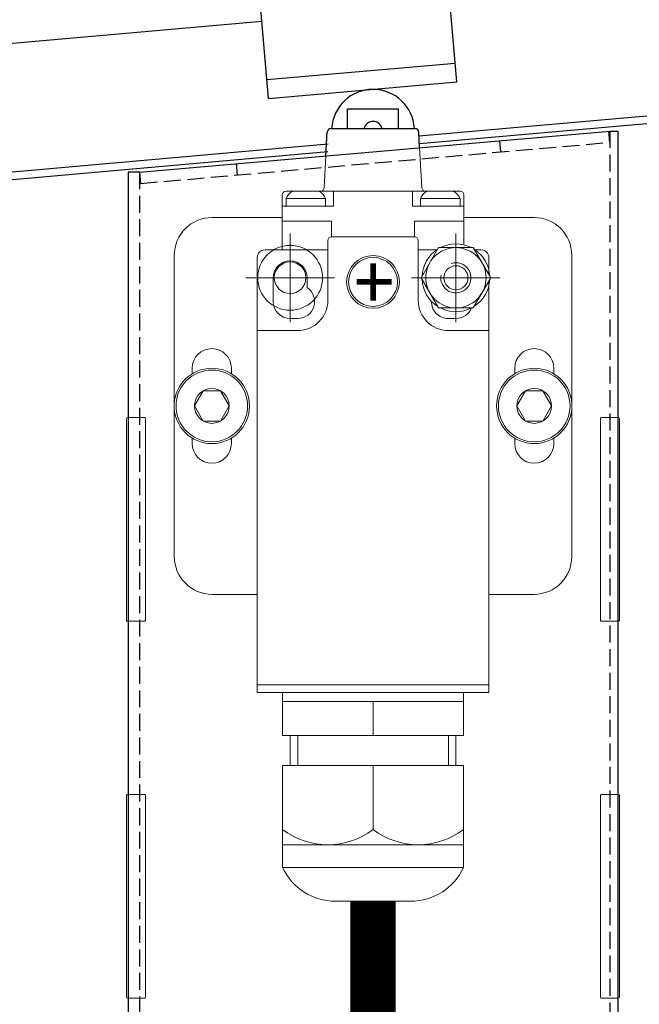
# Model space of a CAD drawing. Units: millimetres. Extents: x -39900 to 10350, y -25737 to 25906.
# Drawn here: x -13425 to -13343, y -22972 to -22841 of the extents above; entities that cross this region are included whole.
import ezdxf

# ---------------------------------------------------------------- set-up
doc = ezdxf.new("R2010")
doc.units = ezdxf.units.MM
doc.linetypes.add('AM_DIN_F_W050', pattern=[6.25, 4.75, -1.5])
doc.linetypes.add('AM_DIN_F_W050x2', pattern=[3.125, 2.25, -0.875])
for name, color, linetype, lineweight in [('AM_3N', 6, 'AM_DIN_F_W050', 25), ('AM_5', 5, 'Continuous', 50), ('AM_9N', 253, 'Continuous', 0)]:
    doc.layers.add(name, color=color, linetype=linetype, lineweight=lineweight)
doc.styles.get("Standard").update_dxf_attribs({"font": 'ISOCP.SHX'})
doc.dimstyles.new('STANDARD$2', dxfattribs={"dimtxt": 0.18, "dimasz": 0.18, "dimexe": 0.18, "dimexo": 0.0625, "dimgap": 0.09, "dimtad": 0, "dimtih": 1, "dimtoh": 1, "dimdec": 4, "dimzin": 0, "dimdsep": 46, "dimtxsty": 'Standard', "dimcen": 0.09, "dimadec": 0, "dimazin": 0, "dimtfac": 1, "dimtdec": 4, "dimtofl": 0, "dimtmove": 0, "dimatfit": 3, "dimfxl": 1, "dimtolj": 1, "dimtzin": 0, "dimarcsym": 0})

# ---------------------------------------------------------------- blocks, each defined once
blk = doc.blocks.new('*D57')
at = {"layer": 'AM_5', "transparency": 16777216}
blk.add_arc((-17878.35, -23254.96), 5188.76, 0.27606, 4.76406, dxfattribs=at)
for points in [[(-12711.66, -22824.38), (-12703.36, -22823.66), (-12709.65, -22799.11)], [(-12685.48, -23229.95), (-12693.81, -23229.97), (-12689.59, -23254.96)]]:
    blk.add_solid(points, dxfattribs=at)
at = {"layer": 'Defpoints', "color": 0, "transparency": 16777216}
for p in [(-12458.78, -22776.99), (-13372.13, -22857.54), (-12691.82, -23102.84), (-13522.21, -23254.96), (-12455.78, -23254.96)]:
    blk.add_point(p, dxfattribs=at)
at = {"layer": 'AM_5', "color": 1, "transparency": 16777216, "insert": (-12662.14, -23025.39), "char_height": 35, "attachment_point": 5, "rotation": 272.5201}
blk.add_mtext('5°', dxfattribs=at)

msp = doc.modelspace()

# ---------------------------------------------------------------- linework, layer by layer
for p, q in [((-13372.18, -22856.541), (-12460.567, -22776.142)), ((-13372.126, -22857.539), (-12458.783, -22776.987)), ((-13367.16, -22849.368), (-13370.941, -22806.669)), ((-13392.152, -22851.554), (-13395.843, -22808.848)), ((-13458.872, -22847.12), (-13393.037, -22841.313)), ((-13392.37, -22849.064), (-13367.377, -22846.877)), ((-13392.152, -22851.554), (-13367.16, -22849.368)), ((-13381.683, -22852.962), (-13374.883, -22852.962)), ((-13381.683, -22855.562), (-13381.683, -22852.962)), ((-13374.883, -22855.562), (-13374.883, -22852.962)), ((-13409.283, -22861.348), (-13346.833, -22855.885)), ((-13384.529, -22859.177), (-13384.359, -22856.035)), ((-13383.86, -22855.562), (-13372.707, -22855.562)), ((-13372.097, -22858.076), (-13372.208, -22856.035)), ((-13346.833, -22855.885), (-13345.783, -22855.885)), ((-13345.783, -22855.885), (-13345.783, -23032.288)), ((-13457.755, -22865.091), (-13384.275, -22858.61)), ((-13456.783, -22864.002), (-13384.22, -22857.602)), ((-13410.783, -22861.348), (-13410.783, -23032.288)), ((-13409.283, -22861.348), (-13410.783, -22861.348))]:
    msp.add_line(p, q)
for centre, radius, start, end in [((-13378.283, -22855.862), 5.5, 3.12678, 176.87322), ((-13378.283, -22855.862), 1.25, 13.88654, 166.11346), ((-13383.86, -22856.062), 0.5, 90, 176.89664), ((-13372.707, -22856.062), 0.5, 3.10336, 90)]:
    msp.add_arc(centre, radius, start, end)
at = {"layer": 'AM_3N', "linetype": 'AM_DIN_F_W050x2'}
for p, q in [((-13346.833, -22857.39), (-13346.964, -22855.896)), ((-13346.833, -22855.885), (-13346.833, -23032.288)), ((-13361.317, -22858.658), (-13361.446, -22857.17)), ((-13409.153, -22862.843), (-13346.833, -22857.39)), ((-13396.289, -22861.717), (-13396.422, -22860.214)), ((-13409.283, -22861.348), (-13409.283, -23032.288)), ((-13409.283, -22861.348), (-13409.153, -22862.843))]:
    msp.add_line(p, q, dxfattribs=at)
at = {"layer": 'AM_9N'}
for p, q in [((-13371.809, -22863.389), (-13372.097, -22858.076)), ((-13384.758, -22863.389), (-13384.529, -22859.177)), ((-13389.833, -22863.862), (-13366.733, -22863.862)), ((-13385.632, -22863.862), (-13388.785, -22863.862)), ((-13383.533, -22865.862), (-13383.533, -22863.862)), ((-13373.033, -22865.862), (-13373.033, -22863.862)), ((-13370.935, -22863.862), (-13367.782, -22863.862)), ((-13390.333, -22871.662), (-13390.333, -22864.362)), ((-13389.833, -22865.862), (-13389.833, -22864.862)), ((-13384.583, -22864.862), (-13389.833, -22864.862)), ((-13384.583, -22865.862), (-13384.583, -22864.862)), ((-13371.983, -22865.862), (-13371.983, -22864.862)), ((-13371.983, -22864.862), (-13366.733, -22864.862)), ((-13366.733, -22865.862), (-13366.733, -22864.862)), ((-13366.233, -22870.986), (-13366.233, -22864.362)), ((-13390.333, -22865.862), (-13383.533, -22865.862)), ((-13373.033, -22865.862), (-13366.233, -22865.862)), ((-13390.333, -22867.362), (-13399.658, -22867.362)), ((-13366.233, -22867.362), (-13356.908, -22867.362)), ((-13390.333, -22867.862), (-13383.783, -22867.862)), ((-13383.783, -22869.912), (-13383.783, -22867.862)), ((-13372.783, -22867.862), (-13366.233, -22867.862)), ((-13372.783, -22869.912), (-13372.783, -22867.862)), ((-13389.283, -22875.362), (-13389.283, -22869.479)), ((-13384.283, -22878.362), (-13384.283, -22870.412)), ((-13383.783, -22869.912), (-13372.783, -22869.912)), ((-13372.283, -22878.362), (-13372.283, -22870.412)), ((-13367.283, -22875.362), (-13367.283, -22869.479)), ((-13392.658, -22871.662), (-13384.283, -22871.662)), ((-13369.845, -22871.662), (-13372.283, -22871.662)), ((-13363.908, -22871.662), (-13364.801, -22871.662)), ((-13404.658, -22872.362), (-13404.658, -22912.362)), ((-13393.658, -22872.662), (-13393.658, -22930.362)), ((-13362.908, -22874.94), (-13362.908, -22872.662)), ((-13351.908, -22872.362), (-13351.908, -22912.362)), ((-13389.283, -22875.362), (-13395.166, -22875.362)), ((-13391.533, -22878.512), (-13391.533, -22875.362)), ((-13389.283, -22875.362), (-13383.401, -22875.362)), ((-13389.283, -22875.362), (-13389.283, -22881.245)), ((-13387.033, -22876.641), (-13387.033, -22875.362)), ((-13367.283, -22875.362), (-13373.166, -22875.362)), ((-13367.283, -22875.362), (-13367.283, -22881.245)), ((-13367.283, -22875.362), (-13361.401, -22875.362)), ((-13362.908, -22930.362), (-13362.908, -22875.784)), ((-13389.283, -22880.762), (-13388.283, -22880.762)), ((-13367.283, -22880.762), (-13368.283, -22880.762)), ((-13388.283, -22882.362), (-13393.658, -22882.362)), ((-13368.283, -22882.362), (-13362.908, -22882.362)), ((-13402.283, -22888.091), (-13402.283, -22887.362)), ((-13397.083, -22888.091), (-13397.083, -22887.362)), ((-13359.483, -22888.091), (-13359.483, -22887.362)), ((-13354.283, -22888.091), (-13354.283, -22887.362)), ((-13408.583, -22893.917), (-13410.883, -22893.917)), ((-13347.983, -22893.917), (-13345.683, -22893.917)), ((-13410.983, -22894.017), (-13410.983, -22920.917)), ((-13408.483, -22894.017), (-13408.483, -22920.817)), ((-13348.083, -22894.017), (-13348.083, -22920.817)), ((-13345.583, -22894.017), (-13345.583, -22920.817)), ((-13402.283, -22897.362), (-13402.283, -22896.633)), ((-13397.083, -22897.362), (-13397.083, -22896.633)), ((-13359.483, -22897.362), (-13359.483, -22896.633)), ((-13354.283, -22897.362), (-13354.283, -22896.633)), ((-13393.658, -22917.362), (-13399.658, -22917.362)), ((-13362.908, -22917.362), (-13356.908, -22917.362)), ((-13408.583, -22920.917), (-13410.983, -22920.917)), ((-13347.983, -22920.917), (-13345.683, -22920.917)), ((-13393.658, -22929.362), (-13362.908, -22929.362)), ((-13393.658, -22930.362), (-13362.908, -22930.362)), ((-13390.283, -22930.362), (-13390.283, -22936.082)), ((-13366.283, -22930.362), (-13366.283, -22936.082)), ((-13390.283, -22931.562), (-13366.283, -22931.562)), ((-13378.283, -22931.562), (-13378.283, -22936.082)), ((-13390.283, -22936.082), (-13366.283, -22936.082)), ((-13389.283, -22936.082), (-13389.283, -22940.082)), ((-13388.283, -22936.082), (-13388.283, -22940.082)), ((-13368.283, -22936.082), (-13368.283, -22940.082)), ((-13367.283, -22936.082), (-13367.283, -22940.082)), ((-13390.283, -22940.082), (-13366.283, -22940.082)), ((-13390.283, -22940.082), (-13390.283, -22953.582)), ((-13378.283, -22948.582), (-13378.283, -22940.082)), ((-13366.283, -22940.082), (-13366.283, -22953.582)), ((-13410.983, -22944.017), (-13410.983, -22970.817)), ((-13408.583, -22943.917), (-13410.883, -22943.917)), ((-13408.483, -22944.017), (-13408.483, -22970.817)), ((-13348.083, -22944.017), (-13348.083, -22970.817)), ((-13347.983, -22943.917), (-13345.683, -22943.917)), ((-13345.583, -22944.017), (-13345.583, -22970.817)), ((-13390.283, -22950.582), (-13378.283, -22950.582)), ((-13366.283, -22950.582), (-13378.283, -22950.582)), ((-13390.283, -22953.582), (-13366.283, -22953.582)), ((-13383.283, -22958.082), (-13373.283, -22958.082)), ((-13408.583, -22970.917), (-13410.883, -22970.917)), ((-13347.983, -22970.917), (-13345.683, -22970.917))]:
    msp.add_line(p, q, dxfattribs=at)
for points in [[(-13369.593, -22871.362), (-13371.902, -22875.362), (-13369.593, -22879.362), (-13364.974, -22879.362), (-13362.665, -22875.362), (-13364.974, -22871.362)], [(-13400.838, -22890.362), (-13401.993, -22892.362), (-13400.838, -22894.362), (-13398.529, -22894.362), (-13397.374, -22892.362), (-13398.529, -22890.362)], [(-13355.729, -22890.362), (-13354.574, -22892.362), (-13355.729, -22894.362), (-13358.038, -22894.362), (-13359.193, -22892.362), (-13358.038, -22890.362)]]:
    msp.add_lwpolyline(points, close=True, dxfattribs=at)
for points, const_width in [([(-13378.283, -22875.912), (-13378.283, -22873.425)], 0.75), ([(-13377.979, -22875.912), (-13380.465, -22875.912)], 0.75), ([(-13378.283, -22875.912), (-13375.797, -22875.912)], 0.75), ([(-13378.283, -22875.912), (-13378.283, -22878.399)], 0.75), ([(-13378.283, -22958.082), (-13378.283, -22986.111)], 6)]:
    msp.add_lwpolyline(points, dxfattribs=dict(at, const_width=const_width))
for centre, radius in [((-13389.283, -22875.362), 4.3), ((-13367.283, -22875.362), 4), ((-13378.283, -22875.912), 3.5), ((-13378.283, -22875.912), 3.25), ((-13389.283, -22875.362), 2.1), ((-13367.283, -22875.362), 1.6), ((-13399.683, -22892.362), 5), ((-13356.883, -22892.362), 5), ((-13399.683, -22892.362), 4.75), ((-13356.883, -22892.362), 4.75), ((-13399.683, -22892.362), 2.309), ((-13356.883, -22892.362), 2.309)]:
    msp.add_circle(centre, radius, dxfattribs=at)
for centre, radius, start, end in [((-13389.833, -22864.362), 0.5, 90, 180), ((-13388.785, -22864.362), 0.5, 90, 118.60034), ((-13385.632, -22864.362), 0.5, 61.39966, 90), ((-13385.257, -22863.362), 0.5, 270, 356.89664), ((-13371.31, -22863.362), 0.5, 183.10336, 270), ((-13370.935, -22864.362), 0.5, 90, 118.60034), ((-13367.782, -22864.362), 0.5, 61.39966, 90), ((-13366.733, -22864.362), 0.5, 0, 90), ((-13388.182, -22865.467), 1.759, 118.60034, 159.8727), ((-13386.235, -22865.467), 1.759, 20.1273, 61.39966), ((-13370.332, -22865.467), 1.759, 118.60034, 159.8727), ((-13368.385, -22865.467), 1.759, 20.1273, 61.39966), ((-13399.658, -22872.362), 5, 90, 180), ((-13356.908, -22872.362), 5, 0, 90), ((-13383.783, -22870.412), 0.5, 90, 180), ((-13372.783, -22870.412), 0.5, 0, 90), ((-13392.658, -22872.662), 1, 90, 180), ((-13367.283, -22875.362), 4.5, 122.73396, 177.26604), ((-13367.283, -22875.362), 4.5, 62.73396, 117.26604), ((-13367.283, -22875.362), 4.5, 2.73396, 57.26604), ((-13363.908, -22872.662), 1, 0, 90), ((-13389.283, -22875.362), 2.25, 0, 180), ((-13367.283, -22875.362), 2, 169.54894, 107.75333), ((-13367.283, -22875.362), 4.5, 182.73396, 237.26604), ((-13367.283, -22875.362), 4.5, 302.73396, 357.26604), ((-13388.283, -22878.512), 2.25, 270, 56.25101), ((-13389.283, -22878.512), 2.25, 180, 270), ((-13388.283, -22878.362), 4, 270, 0), ((-13368.283, -22878.362), 4, 180, 270), ((-13368.283, -22878.512), 2.25, 179.05257, 270), ((-13367.283, -22875.362), 4.5, 242.73396, 297.26604), ((-13367.283, -22878.512), 2.25, 270, 337.8039), ((-13399.683, -22887.362), 2.6, 0, 180), ((-13356.883, -22887.362), 2.6, 0, 180), ((-13410.883, -22894.017), 0.1, 90, 180), ((-13408.583, -22894.017), 0.1, 0, 90), ((-13347.983, -22894.017), 0.1, 90, 180), ((-13345.683, -22894.017), 0.1, 0, 90), ((-13399.683, -22897.362), 2.6, 180, 0), ((-13356.883, -22897.362), 2.6, 180, 0), ((-13399.658, -22912.362), 5, 180, 270), ((-13356.908, -22912.362), 5, 270, 0), ((-13410.883, -22920.817), 0.1, 180, 270), ((-13408.583, -22920.817), 0.1, 270, 0), ((-13347.983, -22920.817), 0.1, 180, 270), ((-13345.683, -22920.817), 0.1, 270, 0), ((-13410.883, -22944.017), 0.1, 90, 180), ((-13408.583, -22944.017), 0.1, 0, 90), ((-13347.983, -22944.017), 0.1, 90, 180), ((-13345.683, -22944.017), 0.1, 0, 90), ((-13384.283, -22940.582), 10, 233.1301, 306.8699), ((-13372.283, -22940.582), 10, 233.1301, 306.8699), ((-13383.269, -22950.366), 7.716, 204.63428, 269.89527), ((-13373.297, -22950.366), 7.716, 270.10473, 335.36572), ((-13410.883, -22970.817), 0.1, 180, 270), ((-13408.583, -22970.817), 0.1, 270, 0), ((-13347.983, -22970.817), 0.1, 180, 270), ((-13345.683, -22970.817), 0.1, 270, 0)]:
    msp.add_arc(centre, radius, start, end, dxfattribs=at)

# ---------------------------------------------------------------- dimensions: what is measured, and where the dimension line sits
at = {"layer": 'AM_5'}
dim = msp.add_angular_dim_2l(base=(-12691.816, -23102.838), line1=((-13372.126, -22857.539), (-12458.783, -22776.987)), line2=((-12455.783, -23254.962), (-13522.206, -23254.962)), dimstyle='STANDARD$2', override={"dimscale": 10, "dimtxt": 3.5, "dimasz": 2.5, "dimexe": 1, "dimexo": 3, "dimgap": 1.5, "dimtad": 1, "dimtih": 0, "dimtoh": 0, "dimdec": 0, "dimzin": 8, "dimcen": 0, "dimclrd": 256, "dimclre": 256, "dimclrt": 1, "dimazin": 2, "dimtp": 0.5, "dimtm": 0.5, "dimtfac": 0.71, "dimtdec": 2, "dimtofl": 1, "dimtolj": 0, "dimtzin": 8, "dimlwd": 65535, "dimlwe": 65535, "dimarcsym": 1}, dxfattribs=at)
dim.commit()
dim.dimension.update_dxf_attribs({"geometry": '*D57', "text_midpoint": (-12662.135, -23025.387)})

doc.saveas('drawing.dxf')
